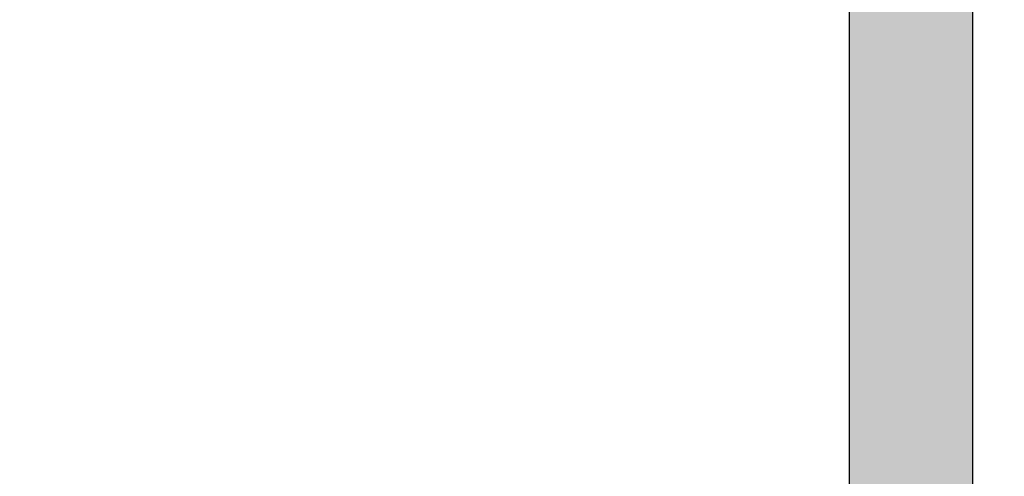
# Model space of a CAD drawing. Units: millimetres. Extents: x 13723 to 21016, y 8522 to 12152.
# Drawn here: x 14079 to 14093, y 11704 to 11710 of the extents above; entities that cross this region are included whole.
import ezdxf

# ---------------------------------------------------------------- set-up
doc = ezdxf.new("R2010")
doc.units = ezdxf.units.MM
for name, color, linetype in [('AL_CONT', 50, 'Continuous'), ('DIM_1', 252, 'Continuous'), ('DIM_2', 253, 'Continuous')]:
    doc.layers.add(name, color=color, linetype=linetype)
doc.styles.add('ARIAL', font='arial.ttf')
doc.dimstyles.new('MBP_DIM2', dxfattribs={"dimscale": 0, "dimtxt": 3, "dimasz": 3, "dimexe": 1, "dimexo": 0, "dimgap": 0.5, "dimtad": 0, "dimdec": 1, "dimlfac": -1, "dimzin": 9, "dimdsep": 46, "dimtxsty": 'ARIAL', "dimcen": -1, "dimclrd": 256, "dimclre": 256, "dimclrt": 80, "dimadec": 0, "dimazin": 0, "dimtfac": 0.7, "dimtdec": 1, "dimtmove": 1, "dimatfit": 2, "dimfxl": 1, "dimtolj": 1, "dimtzin": 9, "dimarcsym": 0})

# ---------------------------------------------------------------- blocks, each defined once
blk = doc.blocks.new('270202')
at = {"layer": 'DIM_2'}
h = blk.add_hatch(color=256, dxfattribs=at)
edge = h.paths.add_edge_path()
edge.add_line((-19.80000000000011, 13.00000000000001), (-17.70000000000009, 13.00000000000004))
edge.add_arc((-17.70000000000009, 12.79999999999999), 0.2000000000000455, 8.185452315956354e-12, 90, ccw=False)
edge.add_line((-17.50000000000005, 12.80000000000002), (-17.50000000000005, 11.7))
edge.add_arc((-17.70000000000009, 11.70000000000005), 0.2000000000000455, 270, 359.99999999998374, ccw=False)
edge.add_line((-17.70000000000009, 11.50000000000001), (-21.60000000000007, 11.49999999999998))
edge.add_arc((-21.60000000000007, 11.70000000000002), 0.2000000000000455, 180.0000000000081, 270, ccw=False)
edge.add_line((-21.80000000000011, 11.7), (-21.80000000000003, 17.29999999999988))
edge.add_arc((-21.30000000000001, 17.29999999999986), 0.5000000000000178, 89.9999999999992, 179.9999999999976, ccw=False)
edge.add_arc((-21.3, 18.29999999999987), 0.5000000000000036, 269.9999999999996, 359.9999999999996)
edge.add_line((-20.79999999999999, 18.29999999999987), (-20.8, 19.0467119200583))
edge.add_arc((-21.8, 19.04671192005829), 1, 2.035554996136651e-13, 87.26012167764644)
edge.add_line((-21.75219832538701, 20.04556876661049), (-22.96491329895438, 20.10360491740113))
edge.add_arc((-22.9649132989544, 19.90360491740115), 0.1999999999999744, 89.99999999999288, 160.0000000000014)
edge.add_line((-23.15285182311156, 19.97200894606627), (-23.16624886036101, 19.93520088873598))
edge.add_arc((-23.35418738451814, 20.00360491740113), 0.1999999999999527, 269.99999999999795, 339.9999999999902, ccw=False)
edge.add_line((-23.35418738451814, 19.80360491740118), (-24.43923926182008, 19.80360491740125))
edge.add_arc((-24.43923926182006, 20.00360491740125), 0.2000000000000028, 249.9999999999684, 269.99999999999284, ccw=False)
edge.add_arc((-24.4392392618201, 20.0036049174013), 0.2000000000000353, 175.0000000000228, 249.9999999999848, ccw=False)
edge.add_line((-24.63847820143849, 20.02103606595076), (-24.61140912210269, 20.33043705854639))
edge.add_arc((-24.41217018248429, 20.31300590999722), 0.2000000000000189, 160.0000000000903, 175.0000000001061, ccw=False)
edge.add_arc((-24.4121701824845, 20.31300590999648), 0.2000000000000721, 148.3106308244547, 159.9999999998695, ccw=False)
edge.add_line((-24.58235190094588, 20.41806866601192), (-22.95827388416626, 23.125903704449))
edge.add_arc((-22.78809216570468, 23.0208409484339), 0.2000000000000641, 70.00000000002689, 148.3106308245669, ccw=False)
edge.add_arc((-22.78809216570469, 23.02084094843386), 0.2000000000001075, 49.99998925895852, 70.00000000002922, ccw=False)
edge.add_arc((-22.7880921657047, 23.02084094843405), 0.1999999999999649, -9.999972108144618, 49.99998925892157, ccw=False)
edge.add_arc((-22.3941690306868, 22.95138186913089), 0.2000000000000031, 170.0000278918492, 229.9999892589495)
edge.add_line((-22.52272658134567, 22.79817300460735), (-21.14041010384989, 21.63827131657471))
edge.add_arc((-21.26896765450882, 21.48506245205125), 0.1999999999999726, 6.562711705274012, 49.999989258922085, ccw=False)
edge.add_arc((-20.926314262358, 21.52805701187944), 0.1453653549335912, 187.9623827080511, 389.6639157441302)
edge.add_line((-20.8000000000001, 21.60000000000162), (-20.80000000000013, 26.4660254037816))
edge.add_arc((-21.00000000000012, 26.4660254037816), 0.1999999999999957, 359.999999999999, 480.000000000001)
edge.add_line((-21.10000000000013, 26.63923048453849), (-22.82087121525213, 25.64568502517206))
edge.add_arc((-22.72087121525223, 25.47247994441506), 0.2000000000000468, 119.9999999999586, 161.4096221092473)
edge.add_arc((-23.10000000000006, 25.5999999999972), 0.1999999999999988, 180, 341.4096221092878, ccw=False)
edge.add_line((-23.30000000000006, 25.5999999999972), (-23.30000000000006, 30.40000000000343))
edge.add_arc((-23.10000000000006, 30.40000000000343), 0.1999999999999993, 18.590377890712205, 180, ccw=False)
edge.add_arc((-22.72087121525223, 30.52752005558557), 0.2000000000000463, 198.5903778907527, 240.0000000000414)
edge.add_line((-22.82087121525213, 30.35431497482856), (-21.10000000000013, 29.36076951546214))
edge.add_arc((-21.00000000000012, 29.53397459621902), 0.1999999999999968, 239.999999999999, 360.000000000001)
edge.add_line((-20.80000000000013, 29.53397459621902), (-20.8000000000001, 34.399999999999))
edge.add_arc((-20.926314262358, 34.47194298812119), 0.1453653549335886, 330.3360842558698, 532.0376172919488)
edge.add_arc((-21.26896765450882, 34.51493754794937), 0.1999999999999734, 310.00001074107786, 353.437288294726, ccw=False)
edge.add_line((-21.14041010384989, 34.36172868342592), (-22.52272658134567, 33.20182699539328))
edge.add_arc((-22.3941690306868, 33.04861813086973), 0.2000000000000014, 130.0000107410497, 189.9999721081508)
edge.add_arc((-22.7880921657047, 32.97915905156657), 0.1999999999999644, -49.99998925891953, 9.999972108146608, ccw=False)
edge.add_arc((-22.78809216570469, 32.97915905156677), 0.2000000000001073, 289.9999999999709, 310.0000107410415, ccw=False)
edge.add_arc((-22.78809216570468, 32.97915905156673), 0.200000000000065, 211.6893691754331, 289.9999999999731, ccw=False)
edge.add_line((-22.95827388416626, 32.87409629555162), (-24.58235190094588, 35.58193133398871))
edge.add_arc((-24.4121701824845, 35.68699409000414), 0.2000000000000702, 200.0000000001295, 211.6893691755444, ccw=False)
edge.add_arc((-24.41217018248429, 35.6869940900034), 0.2000000000000185, 184.9999999998939, 199.9999999999097, ccw=False)
edge.add_line((-24.61140912210269, 35.66956294145424), (-24.63847820143849, 35.97896393404987))
edge.add_arc((-24.4392392618201, 35.99639508259932), 0.2000000000000372, 110.00000000001609, 184.9999999999772, ccw=False)
edge.add_arc((-24.43923926182006, 35.99639508259937), 0.2000000000000031, 90.00000000000722, 110.0000000000316, ccw=False)
edge.add_line((-24.43923926182008, 36.19639508259937), (-23.35418738451814, 36.19639508259944))
edge.add_arc((-23.35418738451814, 35.99639508259949), 0.1999999999999531, 20.000000000009777, 90.00000000000199, ccw=False)
edge.add_line((-23.16624886036101, 36.06479911126464), (-23.15285182311156, 36.02799105393435))
edge.add_arc((-22.9649132989544, 36.09639508259948), 0.1999999999999788, 200.0000000000005, 270.0000000000071)
edge.add_line((-22.96491329895438, 35.8963950825995), (-20.8, 35.99999999999999))
edge.add_line((-20.8, 35.99999999999999), (-9.000000000000046, 36))
edge.add_arc((-9.000000000000046, 37), 1, 270, 360)
edge.add_line((-8.000000000000046, 37), (-8.000000000000046, 39.5))
edge.add_arc((-8.500000000000046, 39.5), 0.5, 0, 90)
edge.add_line((-8.500000000000046, 40), (-9.3, 39.99999999999997))
edge.add_arc((-9.299999999999896, 40.20000000000005), 0.2000000000000739, 165.5224878140891, 269.99999999997, ccw=False)
edge.add_arc((-8.52540333075849, 39.99999999999999), 1.000000000000014, 90.00000000000529, 165.5224878140694, ccw=False)
edge.add_line((-8.525403330758582, 41), (-5.000000000000046, 41))
edge.add_arc((-5.000000000000046, 40), 1, 0, 90, ccw=False)
edge.add_line((-4.000000000000046, 40), (-4.000000000000046, 39.59999999999999))
edge.add_arc((-4.200000000000092, 39.60000000000002), 0.2000000000000455, 270, 359.99999999999187, ccw=False)
edge.add_line((-4.200000000000092, 39.39999999999998), (-5.900000000000137, 39.39999999999998))
edge.add_arc((-5.900000000000137, 38.89999999999998), 0.5, 90, 180)
edge.add_line((-6.400000000000137, 38.89999999999998), (-6.400000000000023, 37))
edge.add_arc((-5.400000000000023, 37), 1, 180, 270)
edge.add_line((-5.400000000000023, 36), (7.399999999999931, 36))
edge.add_arc((7.399999999999931, 37), 1, 270, 360)
edge.add_line((8.399999999999931, 37), (8.399999999999931, 38.89999999999998))
edge.add_arc((7.899999999999931, 38.89999999999998), 0.5, 0, 90)
edge.add_line((7.899999999999931, 39.39999999999998), (6.199999999999999, 39.39999999999998))
edge.add_arc((6.199999999999999, 39.60000000000002), 0.2000000000000455, 180.0000000000081, 270, ccw=False)
edge.add_line((5.999999999999954, 39.59999999999999), (5.999999999999954, 40))
edge.add_arc((6.999999999999954, 40), 1, 90, 180, ccw=False)
edge.add_line((6.999999999999954, 41), (9.999999999999956, 41))
edge.add_line((9.999999999999956, 41), (9.999999999999954, -4.000000000000028))
edge.add_arc((7.999999999999965, -4.000000000000042), 1.999999999999988, -89.99999999999721, 3.979039320256561e-13, ccw=False)
edge.add_line((8.00000000000006, -6.00000000000003), (6.000000000000092, -6.000000000000091))
edge.add_line((6.000000000000092, -6.000000000000091), (5.999999999999954, -4.892820323027536))
edge.add_arc((6.999999999999847, -4.89282032302755), 0.9999999999998934, 119.9999999999965, 179.9999999999992, ccw=False)
edge.add_arc((6.599999999999965, -4.199999999999989), 0.1999999999999433, -1.0174971976084635e-11, 120.0000000000131, ccw=False)
edge.add_line((6.799999999999908, -4.200000000000024), (6.799999999999908, -4.599999999999966))
edge.add_arc((6.999999999999955, -4.600000000000023), 0.2000000000000464, 179.9999999999837, 279.9999999999995)
edge.add_line((7.034729635533347, -4.796961550602511), (8.186824088833335, -4.593816214161144))
edge.add_arc((8.09999999999987, -4.101412337655042), 0.4999999999999987, 280, 360)
edge.add_line((8.599999999999868, -4.101412337655042), (8.59999999999987, -0.6985876623450125))
edge.add_arc((8.099999999999877, -0.6985876623450129), 0.4999999999999929, 5.088887490341699e-14, 80.00000000000072)
edge.add_line((8.186824088833335, -0.2061837858389135), (7.034729635533349, -0.003038449397557486))
edge.add_arc((6.999999999999908, -0.1999999999999887), 0.1999999999999993, 79.99999999998387, 180)
edge.add_line((6.799999999999908, -0.1999999999999886), (6.800000000000022, -0.5999999999999943))
edge.add_arc((6.599999999999978, -0.5999999999999803), 0.2000000000000437, 239.99999999999818, 359.99999999999596, ccw=False)
edge.add_arc((6.999999999999982, 0.09282032302755217), 1.00000000000003, 180.0000000000004, 239.99999999999892, ccw=False)
edge.add_line((5.999999999999953, 0.0928203230275453), (5.999999999999954, 0.5))
edge.add_arc((6.499999999999954, 0.5), 0.5, 90, 180, ccw=False)
edge.add_line((6.499999999999954, 1), (7.799999999999908, 0.9999999999999716))
edge.add_arc((7.799999999999908, 1.499999999999972), 0.5, 270, 360)
edge.add_line((8.299999999999908, 1.499999999999972), (8.299999999999908, 14.00000000000001))
edge.add_arc((6.299999999999908, 14.00000000000001), 2, 0, 90)
edge.add_line((6.299999999999908, 16.00000000000001), (2.299999999999908, 16.00000000000001))
edge.add_arc((2.299999999999908, 15.50000000000001), 0.5, 90, 180)
edge.add_line((1.799999999999908, 15.50000000000001), (1.799999999999908, 11.7))
edge.add_arc((1.599999999999863, 11.70000000000005), 0.2000000000000455, 270, 359.99999999998374, ccw=False)
edge.add_line((1.599999999999863, 11.50000000000001), (-2.300000000000114, 11.49999999999992))
edge.add_arc((-2.299999999999915, 11.70000000000005), 0.2000000000001307, 180.0000000000163, 269.999999999943, ccw=False)
edge.add_line((-2.500000000000046, 11.7), (-2.499999999999932, 12.79999999999999))
edge.add_arc((-2.299999999999986, 12.80000000000003), 0.199999999999946, 90.00000000003661, 180.0000000000122, ccw=False)
edge.add_line((-2.300000000000114, 12.99999999999998), (-0.2000000000000917, 13.00000000000004))
edge.add_arc((-0.2000000000000064, 13.19999999999988), 0.1999999999998465, 269.9999999999756, 360.0000000000326)
edge.add_line((-1.598721155460225e-13, 13.2), (-7.105427357601002e-14, 15.22725933896857))
edge.add_line((-7.105427357601002e-14, 15.22725933896857), (0.1931851652577841, 15.94823619097947))
edge.add_arc((-3.447242491461111e-14, 15.99999999999998), 0.2000000000000059, 344.9999999999991, 464.9999999999995)
edge.add_line((-0.05176380902053817, 16.1931851652578), (-0.772740661031289, 15.99999999999997))
edge.add_line((-0.772740661031289, 15.99999999999997), (-9.717157287525474, 16.00000000000002))
edge.add_arc((-9.717157287525472, 16.20000000000002), 0.1999999999999957, 224.9999999999982, 269.9999999999995, ccw=False)
edge.add_line((-9.858578643762783, 16.05857864376271), (-10.0000000000001, 16.20000000000002))
edge.add_line((-10.0000000000001, 16.20000000000002), (-10.14142135623743, 16.05857864376271))
edge.add_arc((-10.28284271247474, 16.20000000000002), 0.2000000000000034, 270.00000000000153, 315.0000000000011, ccw=False)
edge.add_line((-10.28284271247474, 16.00000000000001), (-19.22725933896923, 16.00000000000006))
edge.add_line((-19.22725933896923, 16.00000000000006), (-19.94823619097967, 16.19318516525779))
edge.add_arc((-20.00000000000017, 15.99999999999997), 0.2000000000000011, 75.00000000000142, 194.9999999999986)
edge.add_line((-20.19318516525799, 15.94823619097947), (-20.00000000000014, 15.22725933896857))
edge.add_line((-20.00000000000014, 15.22725933896857), (-19.99999999999993, 13.2))
edge.add_arc((-19.8, 13.19999999999994), 0.1999999999999318, 179.9999999999837, 269.9999999999674)
edge = h.paths.add_edge_path(flags=16)
edge.add_arc((-6.700000000000028, 17.59999999999997), 0.1999999999999957, 89.99999999999392, 179.9999999999949, ccw=False)
edge.add_line((-6.700000000000006, 17.79999999999997), (-4.099999999999998, 17.79999999999996))
edge.add_arc((-4.099999999999987, 17.59999999999998), 0.199999999999978, 3.0127011996228248e-12, 90.00000000000313, ccw=False)
edge.add_line((-3.900000000000009, 17.59999999999999), (6.300000000000036, 17.59999999999993))
edge.add_arc((6.500000000000039, 17.59999999999992), 0.2000000000000028, 90, 179.999999999998, ccw=False)
edge.add_line((6.500000000000039, 17.79999999999993), (8.10000000000009, 17.79999999999993))
edge.add_arc((8.10000000000009, 17.99999999999997), 0.2000000000000455, 270, 359.9999999999918)
edge.add_line((8.300000000000136, 17.99999999999994), (8.300000000000022, 33.99999999999989))
edge.add_arc((8.100000000000204, 33.99999999999989), 0.1999999999998181, 0, 90.00000000003257)
edge.add_line((8.10000000000009, 34.19999999999971), (6.500000000000011, 34.19999999999987))
edge.add_arc((6.500000000000039, 34.39999999999989), 0.2000000000000171, 180, 269.99999999999187, ccw=False)
edge.add_line((6.300000000000022, 34.39999999999989), (-3.899999999999995, 34.39999999999993))
edge.add_arc((-4.099999999999987, 34.39999999999991), 0.199999999999978, 269.99999999999693, 359.9999999999959, ccw=False)
edge.add_line((-4.099999999999998, 34.19999999999992), (-6.700000000000006, 34.19999999999991))
edge.add_arc((-6.700000000000006, 34.39999999999991), 0.2000000000000028, 180, 270, ccw=False)
edge.add_line((-6.900000000000009, 34.39999999999991), (-17.10000000000004, 34.39999999999989))
edge.add_arc((-17.30000000000004, 34.3999999999999), 0.1999999999999957, 269.99999999999795, 359.99999999999795, ccw=False)
edge.add_line((-17.30000000000004, 34.1999999999999), (-18.90000000000009, 34.19999999999994))
edge.add_arc((-18.90000000000009, 33.99999999999994), 0.2000000000000028, 90, 180)
edge.add_line((-19.1000000000001, 33.99999999999994), (-19.1000000000001, 17.99999999999987))
edge.add_arc((-18.90000000000009, 17.99999999999987), 0.2000000000000028, 180, 270.000000000001)
edge.add_line((-18.90000000000009, 17.79999999999987), (-17.30000000000004, 17.79999999999992))
edge.add_arc((-17.30000000000004, 17.59999999999992), 0.1999999999999993, 0, 90.00000000000102, ccw=False)
edge.add_line((-17.10000000000004, 17.59999999999992), (-6.900000000000023, 17.59999999999999))
edge = h.paths.add_edge_path()
edge.add_arc((-52.81187871030273, 23.02084094843391), 0.2000000000000547, 31.68936917543101, 109.9999999999709, ccw=False)
edge.add_line((-52.64169699184115, 23.125903704449), (-51.01761897506152, 20.41806866601192))
edge.add_arc((-51.18780069352292, 20.31300590999644), 0.2000000000001017, 20.000000000139323, 31.689369175553225, ccw=False)
edge.add_arc((-51.1878006935231, 20.31300590999725), 0.1999999999999988, 4.999999999886313, 19.999999999903082, ccw=False)
edge.add_line((-50.98856175390472, 20.33043705854639), (-50.96149267456891, 20.02103606595076))
edge.add_arc((-51.16073161418731, 20.00360491740131), 0.2000000000000401, -69.99999999998653, 4.999999999975103, ccw=False)
edge.add_arc((-51.16073161418735, 20.00360491740125), 0.2000000000000019, 270.00000000000614, 290.0000000000306, ccw=False)
edge.add_line((-51.16073161418733, 19.80360491740125), (-52.24578349148926, 19.80360491740118))
edge.add_arc((-52.24578349148926, 20.00360491740114), 0.1999999999999602, 200.0000000000109, 270.00000000000205, ccw=False)
edge.add_line((-52.4337220156464, 19.93520088873598), (-52.44711905289584, 19.97200894606627))
edge.add_arc((-52.635057577053, 19.90360491740115), 0.1999999999999776, 19.99999999999956, 90.00000000000813)
edge.add_line((-52.63505757705303, 20.10360491740113), (-54.79997087601556, 20.00000000000025))
edge.add_line((-54.79997087601556, 20.00000000000025), (-55.99997087412407, 20.00000000000022))
edge.add_arc((-55.99997087412408, 20.50000000000023), 0.5000000000000071, 180.0000000000008, 270.0000000000008, ccw=False)
edge.add_line((-56.49997087412409, 20.50000000000022), (-56.49997087412409, 20.90000000000023))
edge.add_arc((-56.99997087412409, 20.90000000000023), 0.5, 359.9999999999992, 449.9999999999984)
edge.add_line((-56.99997087412407, 21.40000000000023), (-59.71712757586167, 21.40000000000028))
edge.add_arc((-59.71712757586171, 21.60000000000025), 0.1999999999999673, 225.0001186633901, 270.0000000000122, ccw=False)
edge.add_line((-59.85854863920561, 21.45857835087018), (-59.99997087412416, 21.60000000000018))
edge.add_line((-59.99997087412416, 21.60000000000018), (-60.14139160432474, 21.45857885244232))
edge.add_arc((-60.2828131692411, 21.60000000000009), 0.1999999999998732, 269.9999999999858, 315.0000845448195, ccw=False)
edge.add_line((-60.28281316924115, 21.40000000000022), (-62.7916802572159, 21.40000000000025))
edge.add_arc((-62.7916802572159, 20.90000000000026), 0.4999999999999929, 90, 149.99998413065)
edge.add_line((-63.224692889865, 21.15000011993282), (-63.5999708741242, 20.50000000000026))
edge.add_line((-63.5999708741242, 20.50000000000026), (-64.39997087412415, 20.50000000000017))
edge.add_line((-64.39997087412415, 20.50000000000017), (-64.39997087412415, 30.5000000000007))
edge.add_arc((-64.89997087412414, 30.5000000000007), 0.4999999999999858, 0, 90.00000000000652)
edge.add_line((-64.8999708741242, 31.00000000000068), (-69.99997087412417, 31.00000000000027))
edge.add_line((-69.99997087412417, 31.00000000000027), (-69.99997087412417, 63.00000000000026))
edge.add_line((-69.99997087412417, 63.00000000000026), (-64.99997087412403, 63.00000000000026))
edge.add_line((-64.99997087412403, 63.00000000000026), (-64.99997087412417, 61.57459700000024))
edge.add_arc((-65.99997087412417, 61.57459700000027), 1, 284.47751199999806, 359.99999999999795, ccw=False)
edge.add_arc((-65.79997103425204, 60.80000012403454), 0.1999998398721743, 180.0000355332301, 284.4775704784388, ccw=False)
edge.add_line((-65.99997087412417, 60.80000000000027), (-65.99997087412417, 61.40000000000023))
edge.add_arc((-66.19997087412413, 61.40000000000024), 0.1999999999999602, 359.999999999998, 459.9999999999965)
edge.add_line((-66.2347005096575, 61.59696155060264), (-67.77361905179113, 61.32560869051194))
edge.add_arc((-67.5999708741242, 60.34080093749973), 1.000000000000005, 100.0000000000002, 179.9999999999992)
edge.add_line((-68.5999708741242, 60.34080093749974), (-68.59997087412421, 57.65919906250067))
edge.add_arc((-67.59997087412421, 57.65919906250066), 1, 179.9999999999996, 259.9999999999998)
edge.add_line((-67.77361905179114, 56.67439130948846), (-66.23470050965756, 56.40303844939777))
edge.add_arc((-66.19997087412418, 56.60000000000021), 0.1999999999999958, 260.0000000000012, 360)
edge.add_line((-65.99997087412417, 56.60000000000021), (-65.99997087412417, 57.20000000000024))
edge.add_arc((-65.79997087412414, 57.20000000000017), 0.2000000000000313, 75.52248799999381, 179.9999999999797, ccw=False)
edge.add_arc((-65.99997103425187, 56.42540320672434), 1.000000160127721, -1.1844414700590278e-05, 75.52248074460721, ccw=False)
edge.add_line((-64.99997087412417, 56.42540300000027), (-64.99997087412417, 54.10000000000018))
edge.add_arc((-65.49997087412417, 54.10000000000018), 0.5, -90, 0, ccw=False)
edge.add_line((-65.49997087412417, 53.60000000000018), (-65.99997087412422, 53.60000000000018))
edge.add_arc((-65.9999708741241, 53.80000000000022), 0.2000000000000455, 180, 269.99999999996743, ccw=False)
edge.add_line((-66.19997087412415, 53.80000000000022), (-66.19997087412415, 54.90000000000021))
edge.add_arc((-66.69997087412415, 54.90000000000021), 0.5, 0, 90)
edge.add_line((-66.69997087412415, 55.40000000000021), (-67.79997087412423, 55.40000000000018))
edge.add_arc((-67.79997087412423, 55.20000000000019), 0.1999999999999886, 90, 180.000000000002)
edge.add_line((-67.99997087412422, 55.20000000000018), (-67.99997087412422, 53.80000000000018))
edge.add_arc((-68.1999708741242, 53.80000000000017), 0.1999999999999886, -90.00000000000398, 3.979039320256561e-12, ccw=False)
edge.add_line((-68.19997087412422, 53.60000000000018), (-68.1999708741241, 38.40000000000011))
edge.add_line((-68.1999708741241, 38.40000000000011), (-67.49997087412417, 33.40000000000015))
edge.add_line((-67.49997087412417, 33.40000000000015), (-66.39997087412422, 33.4000000000002))
edge.add_arc((-66.39997087412422, 33.60000000000024), 0.2000000000000384, 270, 359.9999999999837)
edge.add_line((-66.19997087412418, 33.60000000000018), (-66.19997087412418, 33.80000000000018))
edge.add_arc((-65.7999708741242, 33.80000000000018), 0.3999999999999773, 0, 180, ccw=False)
edge.add_line((-65.39997087412422, 33.80000000000018), (-65.39997087412422, 33.60000000000018))
edge.add_arc((-65.19997087412419, 33.60000000000019), 0.2000000000000313, 180.0000000000041, 270.0000000000041)
edge.add_line((-65.19997087412418, 33.40000000000015), (-60.28281316924115, 33.4000000000002))
edge.add_arc((-60.28281316924107, 33.20000000000034), 0.1999999999998607, 44.999915455188386, 90.0000000000224, ccw=False)
edge.add_line((-60.14139160432474, 33.34142114755812), (-59.99997087412416, 33.20000000000024))
edge.add_line((-59.99997087412416, 33.20000000000024), (-59.85854863920561, 33.34142164913024))
edge.add_arc((-59.71712757586177, 33.20000000000014), 0.1999999999999412, 89.99999999996948, 134.9998813365912, ccw=False)
edge.add_line((-59.71712757586167, 33.40000000000008), (-56.99997087412417, 33.40000000000022))
edge.add_arc((-56.99997087412419, 33.90000000000023), 0.5000000000000142, 270.0000000000016, 359.9999999999984)
edge.add_line((-56.49997087412417, 33.90000000000022), (-56.49997087412419, 35.50000000000024))
edge.add_arc((-55.99997087412419, 35.50000000000023), 0.4999999999999929, 89.9999999999992, 179.9999999999984, ccw=False)
edge.add_line((-55.99997087412419, 36.00000000000022), (-54.79997087601286, 36.00000000000026))
edge.add_line((-54.79997087601286, 36.00000000000026), (-52.63505757705303, 35.8963950825995))
edge.add_arc((-52.635057577053, 36.09639508259948), 0.1999999999999815, 269.9999999999919, 339.9999999999995)
edge.add_line((-52.44711905289584, 36.02799105393435), (-52.43372201564639, 36.06479911126464))
edge.add_arc((-52.24578349148925, 35.9963950825995), 0.1999999999999637, 90.00000000000409, 159.9999999999936, ccw=False)
edge.add_line((-52.24578349148926, 36.19639508259945), (-51.16073161418732, 36.19639508259937))
edge.add_arc((-51.16073161418735, 35.99639508259939), 0.1999999999999815, 69.99999999996737, 89.99999999999193, ccw=False)
edge.add_arc((-51.16073161418732, 35.99639508259932), 0.200000000000039, -4.999999999977092, 69.99999999998192, ccw=False)
edge.add_line((-50.96149267456892, 35.97896393404987), (-50.98856175390472, 35.66956294145424))
edge.add_arc((-51.18780069352312, 35.68699409000337), 0.2000000000000129, 340.0000000000983, 355.00000000011414, ccw=False)
edge.add_arc((-51.18780069352292, 35.68699409000418), 0.2000000000000998, 328.31063082444854, 339.9999999998626, ccw=False)
edge.add_line((-51.01761897506152, 35.58193133398871), (-52.64169699184114, 32.87409629555162))
edge.add_arc((-52.81187871030273, 32.97915905156673), 0.2000000000000769, 250.00000000002922, 328.31063082456683, ccw=False)
edge.add_arc((-52.81187871030269, 32.97915905156677), 0.2000000000001227, 229.999989258953, 250.0000000000231, ccw=False)
edge.add_arc((-52.8118787103027, 32.97915905156657), 0.1999999999999663, 170.0000278918536, 229.999989258918, ccw=False)
edge.add_arc((-53.2058018453206, 33.04861813086973), 0.1999999999999996, 350.000027891849, 409.9999892589519)
edge.add_line((-53.07724429466174, 33.20182699539328), (-54.45956077215752, 34.36172868342592))
edge.add_arc((-54.33100322149858, 34.51493754794937), 0.1999999999999718, 186.562711705272, 229.9999892589193, ccw=False)
edge.add_arc((-54.6736566136494, 34.47194298812119), 0.1453653549335877, 7.962382708051248, 209.6639157441296)
edge.add_line((-54.7999708760073, 34.399999999999), (-54.79997087600727, 29.53397459621902))
edge.add_arc((-54.59997087600728, 29.53397459621902), 0.1999999999999957, 179.999999999998, 299.9999999999987)
edge.add_line((-54.49997087600728, 29.36076951546213), (-52.77909966075528, 30.35431497482856))
edge.add_arc((-52.87909966075518, 30.52752005558557), 0.2000000000000517, 299.999999999959, 341.4096221092466)
edge.add_arc((-52.49997087600734, 30.40000000000343), 0.2000000000000089, 0, 161.4096221092888, ccw=False)
edge.add_line((-52.29997087600733, 30.40000000000343), (-52.29997087600735, 25.5999999999972))
edge.add_arc((-52.49997087600734, 25.5999999999972), 0.1999999999999886, -161.40962210928774, 0, ccw=False)
edge.add_arc((-52.87909966075517, 25.47247994441503), 0.2000000000000722, 18.59037789075883, 60.00000000004631)
edge.add_line((-52.77909966075528, 25.64568502517206), (-54.49997087600727, 26.63923048453849))
edge.add_arc((-54.59997087600728, 26.4660254037816), 0.1999999999999999, 59.99999999999952, 180)
edge.add_line((-54.79997087600728, 26.4660254037816), (-54.79997087600731, 21.60000000000162))
edge.add_arc((-54.6736566136494, 21.52805701187944), 0.1453653549335978, 150.3360842558719, 352.0376172919491)
edge.add_arc((-54.33100322149858, 21.48506245205127), 0.1999999999999647, 130.000010741082, 173.4372882947299, ccw=False)
edge.add_line((-54.45956077215752, 21.63827131657471), (-53.07724429466174, 22.79817300460735))
edge.add_arc((-53.20580184532061, 22.95138186913089), 0.200000000000006, 310.0000107410513, 369.9999721081506)
edge.add_arc((-52.81187871030271, 23.02084094843405), 0.1999999999999667, 130.0000107410791, 189.9999721081444, ccw=False)
edge.add_arc((-52.81187871030271, 23.02084094843384), 0.2000000000001259, 109.9999999999678, 130.0000107410383, ccw=False)
edge = h.paths.add_edge_path(flags=16)
edge.add_line((-58.29997087412416, 23.00000000000022), (-60.69997087412425, 23.00000000000023))
edge.add_arc((-60.89997087412428, 23.00000000000019), 0.2000000000000313, 1.221332997681799e-11, 90.00000000000408)
edge.add_line((-60.89997087412429, 23.20000000000022), (-62.4999708741242, 23.20000000000026))
edge.add_arc((-62.4999708741242, 23.4000000000003), 0.2000000000000455, 180.0000000000163, 270, ccw=False)
edge.add_line((-62.69997087412425, 23.40000000000025), (-62.69997087412425, 30.40000000000013))
edge.add_arc((-62.49997087412425, 30.40000000000012), 0.1999999999999957, 89.99999999999801, 179.999999999999, ccw=False)
edge.add_line((-62.49997087412424, 30.60000000000012), (-61.29997087412426, 30.60000000000012))
edge.add_arc((-61.29997087412426, 30.80000000000013), 0.2000000000000028, 270, 360)
edge.add_line((-61.09997087412425, 30.80000000000013), (-61.09997087412425, 31.10000000000012))
edge.add_arc((-60.59997087412425, 31.10000000000012), 0.5, 90, 180, ccw=False)
edge.add_line((-60.59997087412425, 31.60000000000012), (-58.5999708741242, 31.60000000000012))
edge.add_arc((-58.5999708741242, 31.10000000000012), 0.5000000000000036, 3.979039320256561e-13, 89.9999999999992, ccw=False)
edge.add_line((-58.0999708741242, 31.10000000000012), (-58.0999708741242, 30.80000000000011))
edge.add_arc((-57.8999708741242, 30.80000000000011), 0.1999999999999957, 179.999999999999, 269.999999999998)
edge.add_line((-57.89997087412421, 30.60000000000011), (-56.69997087412419, 30.60000000000009))
edge.add_arc((-56.69997087412419, 30.40000000000009), 0.2000000000000028, 0, 90, ccw=False)
edge.add_line((-56.49997087412419, 30.40000000000009), (-56.49997087412409, 23.40000000000028))
edge.add_arc((-56.69997087412411, 23.40000000000031), 0.2000000000000171, 269.99999999999187, 359.9999999999929, ccw=False)
edge.add_line((-56.69997087412413, 23.20000000000029), (-58.09997087412411, 23.20000000000027))
edge.add_arc((-58.0999708741241, 23.00000000000021), 0.2000000000000597, 90.00000000000408, 179.9999999999959)
at = {"layer": 'AL_CONT'}
blk.add_lwpolyline([(9.999999999999956, 41), (9.999999999999954, -4.000000000000028, -0.414213562373083), (8.00000000000006, -6.00000000000003), (6.000000000000092, -6.000000000000091), (5.999999999999954, -4.892820323027536, -0.2679491924311354), (6.499999999999954, -4.026794919243173, -0.5773502691897612), (6.799999999999908, -4.200000000000024), (6.799999999999908, -4.599999999999966, 0.4663076581550826), (7.034729635533347, -4.796961550602511), (8.186824088833335, -4.593816214161144, 0.3639702342662024), (8.599999999999868, -4.101412337655042), (8.59999999999987, -0.6985876623450125, 0.3639702342662047), (8.186824088833335, -0.2061837858389135), (7.034729635533349, -0.003038449397557486, 0.4663076581550843), (6.799999999999908, -0.1999999999999886), (6.800000000000022, -0.5999999999999943, -0.5773502691896129), (6.499999999999951, -0.7732050807569026, -0.2679491924311157), (5.999999999999953, 0.0928203230275453), (5.999999999999954, 0.5, -0.414213562373095), (6.499999999999954, 1), (7.799999999999908, 0.9999999999999716, 0.414213562373095), (8.299999999999908, 1.499999999999972), (8.299999999999908, 14.00000000000001, 0.414213562373095)], format="xyb", dxfattribs=at)
blk = doc.blocks.new('*D1114')
at = {"layer": 'DEFPOINTS', "color": 0}
for p in [(14092.18599258488, 11741.38136015564), (14107.38810955487, 11741.38136015564), (14090.18596345901, 11694.38136015564)]:
    blk.add_point(p, dxfattribs=at)
at = {"layer": 'DIM_1', "lineweight": -2}
for p, q in [((14092.18599258488, 11741.38136015564), (14108.38810955487, 11741.38136015564)), ((14107.38810955487, 11738.38136015564), (14107.38810955487, 11720.59043246123)), ((14107.38810955487, 11697.38136015564), (14107.38810955487, 11715.17228785005)), ((14090.18596345901, 11694.38136015564), (14108.38810955487, 11694.38136015564))]:
    blk.add_line(p, q, dxfattribs=at)
at = {"layer": 'DIM_1'}
for points in [[(14106.88810955487, 11738.38136015564), (14107.88810955487, 11738.38136015564), (14107.38810955487, 11741.38136015564)], [(14106.88810955487, 11697.38136015564), (14107.88810955487, 11697.38136015564), (14107.38810955487, 11694.38136015564)]]:
    blk.add_solid(points, dxfattribs=at)
at = {"layer": 'DIM_1', "color": 80, "insert": (14107.38810955487, 11717.88136015564), "char_height": 3, "attachment_point": 5, "rotation": 90, "style": 'ARIAL'}
blk.add_mtext('\\A1;47', dxfattribs=at)

msp = doc.modelspace()

# ---------------------------------------------------------------- block references
at = {"layer": 'AL_CONT'}
msp.add_blockref('270202', (14082.18599258489, 11700.38136015564), dxfattribs=at)

# ---------------------------------------------------------------- dimensions: what is measured, and where the dimension line sits
at = {"layer": 'DIM_1'}
dim = msp.add_linear_dim(base=(14107.38810955487, 11741.38136015564), p1=(14090.18596345901, 11694.38136015564), p2=(14092.18599258488, 11741.38136015564), angle=90, dimstyle='MBP_DIM2', override={"dimscale": 1}, dxfattribs=at)
dim.commit()
dim.dimension.update_dxf_attribs({"geometry": '*D1114', "text_midpoint": (14107.38810955487, 11717.88136015564)})

doc.saveas('drawing.dxf')
